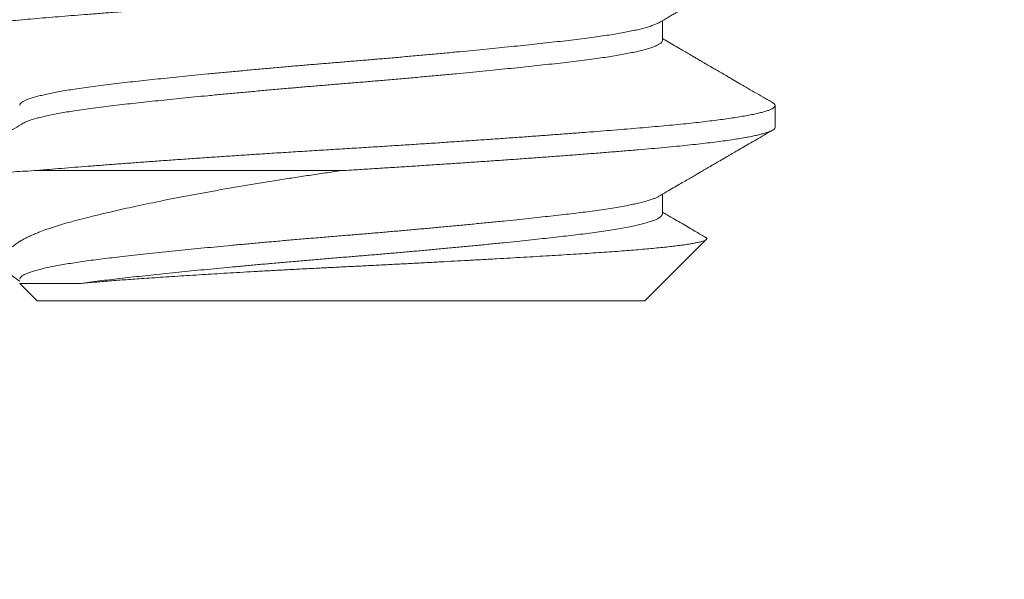
# Model space of a CAD drawing. Extents: x -26.6 to 48.5, y -10.7 to 38.2.
# Drawn here: x 40 to 40.3, y 26.2 to 26.3 of the extents above; entities that cross this region are included whole.
import ezdxf

# ---------------------------------------------------------------- set-up
doc = ezdxf.new("R2010")
doc.units = 0
doc.header["$LTSCALE"] = 0.08
doc.header["$MEASUREMENT"] = 0
doc.layers.get('0').update_dxf_attribs({"linetype": 'CONTINUOUS', "lineweight": 15})
doc.layers.get('DEFPOINTS').update_dxf_attribs({"linetype": 'CONTINUOUS'})
doc.layers.add('Text', color=7, linetype='CONTINUOUS')
doc.styles.add('ROMAND', font='romand.shx', dxfattribs={"oblique": 15})
doc.dimstyles.new('ROMAND', dxfattribs={"dimscale": 3.75, "dimtxt": 0.125, "dimasz": 0.125, "dimexe": 0.0625, "dimexo": 0.0625, "dimgap": 0.0625, "dimtad": 0, "dimtih": 1, "dimtoh": 1, "dimdec": 3, "dimzin": 0, "dimdsep": 46, "dimlunit": 4, "dimtxsty": 'ROMAND', "dimcen": 0, "dimadec": 0, "dimazin": 0, "dimtfac": 1, "dimtdec": 3, "dimtofl": 0, "dimtmove": 0, "dimatfit": 3, "dimfxl": 0, "dimtolj": 1, "dimtzin": 0, "dimarcsym": 0})

# ---------------------------------------------------------------- blocks, each defined once
blk = doc.blocks.new('*D7')
at = {"layer": 'DEFPOINTS', "color": 0}
for p in [(40.00662, 27.25956), (40.2919, 27.25956)]:
    blk.add_point(p, dxfattribs=at)
at = {"layer": 'Text', "color": 0, "lineweight": -2}
blk.add_line((41.2294, 27.25956), (40.76065, 27.25956), dxfattribs=at)
at = {"layer": 'Text', "color": 0}
blk.add_solid([(40.76065, 27.33768), (40.76065, 27.18143), (40.2919, 27.25956)], dxfattribs=at)
at = {"layer": 'Text', "color": 0, "insert": (45.33676, 27.25956), "char_height": 0.46875, "attachment_point": 5, "style": 'ROMAND'}
blk.add_mtext('\\A1;(4) {\\H0.7x;\\S1/4;}"-20x 1"\\PS.S. BUTTON HEAD\\PSOCKET CAP SCREWS', dxfattribs=at)

msp = doc.modelspace()

# ---------------------------------------------------------------- linework, layer by layer
for p, q in [((40.16593, 26.31906), (40.16593, 26.32475)), ((40.1984, 26.29406), (40.1984, 26.30031)), ((40.16593, 26.26906), (40.16593, 26.27475)), ((40.1609, 26.24406), (40.17858, 26.26174)), ((39.98088, 26.24908), (39.9859, 26.24406)), ((40.1609, 26.24406), (39.9859, 26.24406))]:
    msp.add_line(p, q)
at = {"color": 8}
msp.add_line((39.98501, 26.28156), (40.0734, 26.28156), dxfattribs=at)
msp.add_arc((51.29294, 37.91798), 16.49681, 197.65811, 238.091857)
for points, knots in [([(39.94914, 26.31822), (39.949, 26.31831), (39.9487, 26.31849), (39.94846, 26.31877), (39.94837, 26.31906), (39.94847, 26.31935), (39.94875, 26.31966), (39.94924, 26.31997), (39.94994, 26.32029), (39.95085, 26.32061), (39.95195, 26.32094), (39.95325, 26.32127), (39.95472, 26.32159), (39.95635, 26.32191), (39.95816, 26.32223), (39.96014, 26.32255), (39.9623, 26.32287), (39.96462, 26.32318), (39.96711, 26.3235), (39.96978, 26.32381), (39.97266, 26.32413), (39.97572, 26.32445), (39.97893, 26.32476), (39.98227, 26.32507), (39.98574, 26.32537), (39.98929, 26.32567), (39.99294, 26.32597), (39.99667, 26.32627), (40.00053, 26.32657), (40.00451, 26.32688), (40.00862, 26.3272), (40.01284, 26.32751), (40.01715, 26.32783), (40.02163, 26.32815), (40.02627, 26.32848), (40.03106, 26.32882), (40.03591, 26.32915), (40.04082, 26.32948), (40.04577, 26.32981), (40.0509, 26.33015), (40.05619, 26.33049), (40.06164, 26.33083), (40.06708, 26.33117), (40.0725, 26.3315), (40.07792, 26.33183), (40.08335, 26.33217), (40.08864, 26.3325), (40.09379, 26.33283), (40.09877, 26.33315), (40.10374, 26.33348), (40.10867, 26.33381), (40.11355, 26.33414), (40.11829, 26.33447), (40.1229, 26.3348), (40.12735, 26.33512), (40.13172, 26.33544), (40.13599, 26.33575), (40.14015, 26.33607), (40.1442, 26.33638), (40.14813, 26.33669), (40.15199, 26.33699), (40.15576, 26.3373), (40.15944, 26.33761), (40.16297, 26.33791), (40.16637, 26.33821), (40.16964, 26.33852), (40.17272, 26.33883), (40.17562, 26.33914), (40.17833, 26.33945), (40.1809, 26.33977), (40.18331, 26.34008), (40.18555, 26.3404), (40.18763, 26.34072), (40.18953, 26.34104), (40.19128, 26.34136), (40.19287, 26.34169), (40.19428, 26.34202), (40.19548, 26.34235), (40.19648, 26.34268), (40.19727, 26.343), (40.19787, 26.34332), (40.19825, 26.34365), (40.19842, 26.3439), (40.19839, 26.34403), (40.19838, 26.34406)], [0, 0, 0, 0, 0.010126, 0.021837, 0.033468, 0.045101, 0.057374, 0.069725, 0.082146, 0.094626, 0.107157, 0.119726, 0.131752, 0.143794, 0.155845, 0.167895, 0.179933, 0.191952, 0.203942, 0.215894, 0.228364, 0.240773, 0.253111, 0.265368, 0.277541, 0.289748, 0.30148, 0.313283, 0.325147, 0.337064, 0.349027, 0.361025, 0.373049, 0.385092, 0.397716, 0.410339, 0.42295, 0.435537, 0.448091, 0.460601, 0.474187, 0.487696, 0.501115, 0.514433, 0.527718, 0.541105, 0.554585, 0.567014, 0.579501, 0.592036, 0.60461, 0.617211, 0.62983, 0.641881, 0.653929, 0.665964, 0.677977, 0.689959, 0.701901, 0.713794, 0.72563, 0.737959, 0.750206, 0.762373, 0.774591, 0.786894, 0.799272, 0.811148, 0.823077, 0.835048, 0.847052, 0.859082, 0.871127, 0.883178, 0.895226, 0.907835, 0.920419, 0.932968, 0.945472, 0.957921, 0.970305, 0.98373, 0.997054, 1, 1, 1, 1]), ([(39.98089, 26.30031), (39.9809, 26.3004), (39.98092, 26.30062), (39.98119, 26.30097), (39.98168, 26.30135), (39.98239, 26.30173), (39.98332, 26.30212), (39.98444, 26.30251), (39.98571, 26.30288), (39.98712, 26.30325), (39.98871, 26.30361), (39.99046, 26.30398), (39.99237, 26.30434), (39.99445, 26.3047), (39.99674, 26.30507), (39.99927, 26.30545), (40.00203, 26.30583), (40.00494, 26.3062), (40.00798, 26.30656), (40.01108, 26.30691), (40.01423, 26.30726), (40.01741, 26.3076), (40.02071, 26.30796), (40.02413, 26.30831), (40.02767, 26.30867), (40.0313, 26.30903), (40.03515, 26.30941), (40.03922, 26.3098), (40.04349, 26.3102), (40.04782, 26.3106), (40.05221, 26.311), (40.0565, 26.31138), (40.06066, 26.31174), (40.0647, 26.31208), (40.06872, 26.31242), (40.07273, 26.31275), (40.07674, 26.31308), (40.08076, 26.31342), (40.08493, 26.31377), (40.08923, 26.31414), (40.09366, 26.31453), (40.09805, 26.31493), (40.1024, 26.31533), (40.10656, 26.31572), (40.11051, 26.31609), (40.11427, 26.31646), (40.11793, 26.31682), (40.1215, 26.31718), (40.12496, 26.31754), (40.12831, 26.31789), (40.13164, 26.31825), (40.13492, 26.31861), (40.13815, 26.31898), (40.14123, 26.31934), (40.14417, 26.31971), (40.14688, 26.32007), (40.14936, 26.32044), (40.15163, 26.32079), (40.15375, 26.32115), (40.15572, 26.32151), (40.15753, 26.32188), (40.15917, 26.32224), (40.16069, 26.32262), (40.16206, 26.32301), (40.16325, 26.32341), (40.16423, 26.32379), (40.16469, 26.32404), (40.16492, 26.32417)], [0, 0, 0, 0, 0.0128098, 0.0288018, 0.0449146, 0.0611305, 0.0774308, 0.0937964, 0.1087147, 0.1236556, 0.1386042, 0.1535452, 0.1684634, 0.1833439, 0.1981719, 0.2144045, 0.2305374, 0.2465527, 0.2624332, 0.2783166, 0.2928734, 0.3075285, 0.3222684, 0.3370792, 0.3519466, 0.3668558, 0.381792, 0.3982345, 0.4146712, 0.4310817, 0.4474462, 0.463745, 0.4784892, 0.4931493, 0.5077119, 0.5221641, 0.5365802, 0.5511073, 0.5657364, 0.58193, 0.5982124, 0.6145646, 0.630967, 0.6473998, 0.6623483, 0.6772901, 0.69221, 0.707093, 0.7219243, 0.7366894, 0.7513742, 0.7674184, 0.7833317, 0.7991889, 0.815177, 0.8312865, 0.846022, 0.8608293, 0.8756939, 0.8906012, 0.9055363, 0.920484, 0.9354292, 0.9518476, 0.9682245, 0.9845403, 1, 1, 1, 1]), ([(39.9819, 26.2952), (39.98206, 26.29529), (39.98246, 26.29552), (39.98333, 26.29587), (39.98443, 26.29626), (39.98571, 26.29663), (39.98712, 26.297), (39.98871, 26.29736), (39.99046, 26.29773), (39.99237, 26.29809), (39.99445, 26.29845), (39.99674, 26.29882), (39.99927, 26.2992), (40.00203, 26.29958), (40.00494, 26.29995), (40.00798, 26.30031), (40.01108, 26.30066), (40.01423, 26.30101), (40.01741, 26.30135), (40.02071, 26.30171), (40.02413, 26.30206), (40.02767, 26.30242), (40.0313, 26.30278), (40.03515, 26.30316), (40.03922, 26.30355), (40.04349, 26.30395), (40.04782, 26.30435), (40.05221, 26.30475), (40.0565, 26.30513), (40.06066, 26.30549), (40.0647, 26.30583), (40.06872, 26.30617), (40.07273, 26.3065), (40.07674, 26.30683), (40.08076, 26.30717), (40.08493, 26.30752), (40.08923, 26.30789), (40.09366, 26.30828), (40.09805, 26.30868), (40.1024, 26.30908), (40.10656, 26.30947), (40.11051, 26.30984), (40.11427, 26.31021), (40.11793, 26.31057), (40.1215, 26.31093), (40.12496, 26.31129), (40.12831, 26.31164), (40.13164, 26.312), (40.13492, 26.31236), (40.13815, 26.31273), (40.14123, 26.31309), (40.14417, 26.31346), (40.14688, 26.31382), (40.14936, 26.31419), (40.15163, 26.31454), (40.15375, 26.3149), (40.15572, 26.31526), (40.15753, 26.31563), (40.15917, 26.31599), (40.16069, 26.31637), (40.16206, 26.31676), (40.16326, 26.31716), (40.16423, 26.31755), (40.16499, 26.31794), (40.16552, 26.3183), (40.16582, 26.31865), (40.16594, 26.3189), (40.16592, 26.31903), (40.16591, 26.31906)], [0, 0, 0, 0, 0.0120025, 0.028303, 0.0446687, 0.0595871, 0.0745282, 0.0894769, 0.1044181, 0.1193364, 0.1342171, 0.1490452, 0.165278, 0.1814111, 0.1974265, 0.2133072, 0.2291907, 0.2437477, 0.2584029, 0.2731429, 0.2879539, 0.3028214, 0.3177308, 0.3326671, 0.3491098, 0.3655466, 0.3819573, 0.398322, 0.4146209, 0.4293653, 0.4440255, 0.4585883, 0.4730406, 0.4874568, 0.5019841, 0.5166134, 0.5328071, 0.5490896, 0.565442, 0.5818446, 0.5982775, 0.6132262, 0.6281681, 0.6430882, 0.6579713, 0.6728027, 0.687568, 0.702253, 0.7182973, 0.7342107, 0.7500681, 0.7660564, 0.782166, 0.7969017, 0.8117091, 0.8265738, 0.8414813, 0.8564165, 0.8713644, 0.8863097, 0.9027283, 0.9191054, 0.9354213, 0.9516568, 0.9677932, 0.9823617, 0.9968205, 1, 1, 1, 1]), ([(39.98501, 26.28156), (39.98572, 26.28162), (39.98715, 26.28174), (39.98978, 26.28196), (39.99294, 26.28222), (39.99667, 26.28252), (40.00053, 26.28282), (40.00451, 26.28313), (40.00862, 26.28345), (40.01284, 26.28376), (40.01715, 26.28408), (40.02163, 26.2844), (40.02627, 26.28473), (40.03106, 26.28507), (40.03591, 26.2854), (40.04082, 26.28573), (40.04577, 26.28606), (40.0509, 26.2864), (40.05619, 26.28674), (40.06164, 26.28708), (40.06708, 26.28742), (40.0725, 26.28775), (40.07792, 26.28808), (40.08335, 26.28842), (40.08864, 26.28875), (40.09379, 26.28908), (40.09877, 26.2894), (40.10374, 26.28973), (40.10867, 26.29006), (40.11355, 26.29039), (40.11829, 26.29072), (40.1229, 26.29105), (40.12735, 26.29137), (40.13172, 26.29169), (40.13599, 26.292), (40.14015, 26.29232), (40.1442, 26.29263), (40.14813, 26.29294), (40.15199, 26.29324), (40.15576, 26.29355), (40.15944, 26.29386), (40.16297, 26.29416), (40.16637, 26.29446), (40.16964, 26.29477), (40.17272, 26.29508), (40.17562, 26.29539), (40.17833, 26.2957), (40.1809, 26.29602), (40.18331, 26.29633), (40.18555, 26.29665), (40.18763, 26.29697), (40.18953, 26.29729), (40.19128, 26.29761), (40.19287, 26.29794), (40.19428, 26.29827), (40.19548, 26.2986), (40.19648, 26.29893), (40.19727, 26.29925), (40.19787, 26.29957), (40.19827, 26.2999), (40.19844, 26.30023), (40.19836, 26.30056), (40.19812, 26.30086), (40.19778, 26.30106), (40.19765, 26.30114)], [0, 0, 0, 0, 0.009727, 0.019497, 0.034969, 0.050532, 0.066178, 0.081893, 0.097668, 0.11349, 0.129347, 0.145227, 0.161875, 0.178521, 0.19515, 0.211749, 0.228304, 0.244801, 0.262717, 0.28053, 0.298226, 0.315789, 0.333308, 0.350961, 0.368737, 0.385127, 0.401593, 0.418124, 0.434705, 0.451322, 0.467962, 0.483854, 0.499742, 0.515612, 0.531454, 0.547255, 0.563003, 0.578686, 0.594294, 0.610552, 0.626702, 0.642747, 0.658859, 0.675082, 0.691405, 0.707067, 0.722797, 0.738583, 0.754413, 0.770277, 0.78616, 0.802052, 0.81794, 0.834567, 0.851161, 0.86771, 0.884199, 0.900616, 0.916947, 0.93465, 0.95222, 0.969734, 0.98738, 1, 1, 1, 1]), ([(40.0734, 26.28156), (40.0744, 26.28162), (40.07698, 26.28177), (40.08115, 26.28203), (40.08591, 26.28233), (40.09068, 26.28263), (40.09545, 26.28294), (40.1002, 26.28325), (40.10494, 26.28356), (40.10963, 26.28388), (40.11435, 26.2842), (40.11909, 26.28453), (40.12382, 26.28486), (40.12847, 26.2852), (40.13302, 26.28553), (40.13746, 26.28586), (40.14191, 26.2862), (40.14634, 26.28655), (40.15074, 26.28689), (40.15497, 26.28724), (40.15901, 26.28757), (40.16287, 26.2879), (40.16658, 26.28823), (40.17003, 26.28856), (40.17323, 26.28888), (40.1762, 26.28921), (40.179, 26.28953), (40.18164, 26.28986), (40.18411, 26.29019), (40.18636, 26.29052), (40.1884, 26.29085), (40.19024, 26.29117), (40.19189, 26.29148), (40.19336, 26.2918), (40.19464, 26.29212), (40.19574, 26.29243), (40.19665, 26.29274), (40.19738, 26.29305), (40.19793, 26.29336), (40.19827, 26.29367), (40.19841, 26.2939), (40.19839, 26.29403), (40.19838, 26.29406)], [0, 0, 0, 0, 0.01526, 0.039432, 0.063759, 0.088225, 0.112813, 0.137504, 0.162282, 0.187127, 0.21202, 0.238129, 0.264249, 0.290356, 0.316429, 0.342447, 0.368386, 0.39657, 0.424609, 0.452477, 0.48015, 0.507621, 0.535198, 0.562983, 0.588613, 0.614376, 0.640251, 0.666219, 0.692257, 0.718344, 0.743271, 0.768203, 0.793121, 0.818006, 0.842838, 0.8676, 0.892271, 0.916835, 0.942434, 0.967876, 0.993142, 1, 1, 1, 1]), ([(39.98501, 26.28156), (39.9839, 26.28149), (39.98167, 26.28137), (39.97851, 26.28117), (39.97549, 26.28097), (39.97261, 26.28077), (39.9699, 26.28056), (39.96735, 26.28035), (39.96498, 26.28014), (39.9628, 26.27992), (39.96082, 26.27971), (39.95904, 26.27949), (39.95746, 26.27928), (39.95607, 26.27906), (39.95488, 26.27884), (39.95391, 26.27862), (39.95315, 26.2784), (39.95263, 26.27819), (39.95233, 26.27798), (39.95222, 26.27778), (39.95233, 26.27765), (39.95238, 26.27759)], [0, 0, 0, 0, 0.051513, 0.10311, 0.155102, 0.207181, 0.259887, 0.312683, 0.36589, 0.41919, 0.47189, 0.52468, 0.577894, 0.631201, 0.685182, 0.739259, 0.793778, 0.848397, 0.901097, 0.953888, 1, 1, 1, 1]), ([(39.98088, 26.24977), (39.98084, 26.24979), (39.98039, 26.25006), (39.97966, 26.25057), (39.9787, 26.2513), (39.97792, 26.25202), (39.97729, 26.25273), (39.9768, 26.25345), (39.97646, 26.25418), (39.97627, 26.25492), (39.97623, 26.25566), (39.97635, 26.25641), (39.97663, 26.25715), (39.97706, 26.2579), (39.97765, 26.25865), (39.97841, 26.2594), (39.97932, 26.26014), (39.98033, 26.26083), (39.98137, 26.26146), (39.98237, 26.26201), (39.98339, 26.26251), (39.98441, 26.26299), (39.9855, 26.26346), (39.9869, 26.26402), (39.98866, 26.26467), (39.99085, 26.26541), (39.99321, 26.26614), (39.99551, 26.26679), (39.99768, 26.26737), (39.99957, 26.26786), (40.00141, 26.26832), (40.00319, 26.26876), (40.00501, 26.2692), (40.00726, 26.26973), (40.00999, 26.27036), (40.01323, 26.27108), (40.01659, 26.2718), (40.02018, 26.27255), (40.02402, 26.27332), (40.02811, 26.27411), (40.03233, 26.27491), (40.03668, 26.2757), (40.04116, 26.27649), (40.04576, 26.27728), (40.05046, 26.27806), (40.05512, 26.27881), (40.05971, 26.27953), (40.06423, 26.28021), (40.06879, 26.28089), (40.07186, 26.28134), (40.0734, 26.28156)], [0, 0, 0, 0, 0.001649, 0.02206, 0.042675, 0.063291, 0.084045, 0.1048, 0.125731, 0.146691, 0.167892, 0.189124, 0.210534, 0.231944, 0.253484, 0.275025, 0.29675, 0.318508, 0.3356, 0.352709, 0.367069, 0.381429, 0.395828, 0.410228, 0.433579, 0.456973, 0.480557, 0.504185, 0.521311, 0.53845, 0.552812, 0.567174, 0.581566, 0.595958, 0.619224, 0.642523, 0.665966, 0.689442, 0.71542, 0.741442, 0.767673, 0.79395, 0.820559, 0.847215, 0.874089, 0.901013, 0.925683, 0.950391, 0.975176, 1, 1, 1, 1]), ([(39.9809, 26.25031), (39.9809, 26.25037), (39.98089, 26.25055), (39.98108, 26.25084), (39.98144, 26.25118), (39.982, 26.25153), (39.98273, 26.25188), (39.98367, 26.25225), (39.98485, 26.25264), (39.98628, 26.25304), (39.98792, 26.25344), (39.98977, 26.25384), (39.99176, 26.25423), (39.99386, 26.2546), (39.99604, 26.25496), (39.99836, 26.25531), (40.00082, 26.25566), (40.0034, 26.256), (40.00609, 26.25634), (40.009, 26.25668), (40.01215, 26.25703), (40.01555, 26.25741), (40.01911, 26.25779), (40.02283, 26.25818), (40.02656, 26.25856), (40.03028, 26.25893), (40.03399, 26.2593), (40.03777, 26.25966), (40.04163, 26.26003), (40.04554, 26.26039), (40.0495, 26.26075), (40.05364, 26.26112), (40.05793, 26.2615), (40.06236, 26.26189), (40.0668, 26.26226), (40.07122, 26.26263), (40.0755, 26.26298), (40.07964, 26.26332), (40.08367, 26.26366), (40.08771, 26.26401), (40.09174, 26.26436), (40.09575, 26.26472), (40.09973, 26.26508), (40.10379, 26.26546), (40.10793, 26.26585), (40.11211, 26.26625), (40.1162, 26.26665), (40.12017, 26.26705), (40.1239, 26.26743), (40.12739, 26.2678), (40.13065, 26.26814), (40.13378, 26.26849), (40.13677, 26.26882), (40.13963, 26.26915), (40.14237, 26.26948), (40.14509, 26.26983), (40.14775, 26.2702), (40.15034, 26.27059), (40.15277, 26.27098), (40.155, 26.27138), (40.15699, 26.27176), (40.15873, 26.27214), (40.16025, 26.27251), (40.16159, 26.27287), (40.16276, 26.27323), (40.16374, 26.27359), (40.16446, 26.2739), (40.16478, 26.27409), (40.1649, 26.27417)], [0, 0, 0, 0, 0.0087933, 0.0232962, 0.0379038, 0.052603, 0.0673802, 0.0822211, 0.0986022, 0.1150231, 0.1314638, 0.1479041, 0.1643238, 0.1792163, 0.1940603, 0.2088414, 0.2235453, 0.2381584, 0.2526674, 0.2670736, 0.2829981, 0.2990521, 0.3152183, 0.3314783, 0.3478134, 0.3627126, 0.3776428, 0.392589, 0.4075361, 0.4224689, 0.4373722, 0.4522312, 0.4685072, 0.4846928, 0.5007697, 0.5167204, 0.5325666, 0.5470633, 0.5616654, 0.5763599, 0.5911331, 0.6059709, 0.6208587, 0.6357818, 0.6522197, 0.6686619, 0.6850882, 0.7014784, 0.7178129, 0.7325978, 0.7473064, 0.7619249, 0.77644, 0.7908487, 0.8053138, 0.8198879, 0.8360296, 0.8522695, 0.8685889, 0.8849685, 0.9013884, 0.9163342, 0.9312817, 0.9462156, 0.961121, 0.9759828, 0.9907865, 1, 1, 1, 1]), ([(39.9985, 26.24908), (39.99936, 26.2492), (40.00107, 26.24945), (40.00383, 26.24981), (40.00671, 26.25016), (40.00972, 26.25051), (40.01286, 26.25086), (40.01613, 26.25122), (40.01951, 26.25158), (40.02303, 26.25195), (40.02663, 26.25232), (40.03028, 26.25268), (40.03399, 26.25305), (40.03777, 26.25341), (40.04163, 26.25378), (40.04554, 26.25414), (40.0495, 26.2545), (40.05364, 26.25487), (40.05793, 26.25525), (40.06236, 26.25564), (40.0668, 26.25601), (40.07122, 26.25638), (40.0755, 26.25673), (40.07964, 26.25707), (40.08367, 26.25741), (40.08771, 26.25776), (40.09174, 26.25811), (40.09575, 26.25847), (40.09973, 26.25883), (40.10379, 26.25921), (40.10793, 26.2596), (40.11211, 26.26), (40.1162, 26.2604), (40.12017, 26.2608), (40.1239, 26.26118), (40.12739, 26.26155), (40.13065, 26.26189), (40.13378, 26.26224), (40.13677, 26.26257), (40.13963, 26.2629), (40.14237, 26.26323), (40.14509, 26.26358), (40.14775, 26.26395), (40.15034, 26.26434), (40.15277, 26.26473), (40.155, 26.26513), (40.15699, 26.26551), (40.15873, 26.26589), (40.16025, 26.26626), (40.16159, 26.26662), (40.16276, 26.26698), (40.16374, 26.26734), (40.16454, 26.2677), (40.16519, 26.26806), (40.16564, 26.26842), (40.1659, 26.26876), (40.1659, 26.26897), (40.1659, 26.26906)], [0, 0, 0, 0, 0.018535, 0.036947, 0.055216, 0.073383, 0.091677, 0.10978, 0.127999, 0.146315, 0.164711, 0.182456, 0.200239, 0.21804, 0.235843, 0.253628, 0.271378, 0.289076, 0.308461, 0.327739, 0.346887, 0.365885, 0.384758, 0.402024, 0.419416, 0.436918, 0.454513, 0.472185, 0.489917, 0.507691, 0.527269, 0.546853, 0.566417, 0.585938, 0.605393, 0.623003, 0.640521, 0.657932, 0.67522, 0.692381, 0.70961, 0.726968, 0.746194, 0.765536, 0.784973, 0.804481, 0.824038, 0.841839, 0.859642, 0.877429, 0.895182, 0.912883, 0.930514, 0.94806, 0.96724, 0.986275, 1, 1, 1, 1]), ([(40.17833, 26.26238), (40.17842, 26.26232), (40.17862, 26.2622), (40.17872, 26.26201), (40.17867, 26.2618), (40.17842, 26.26159), (40.17796, 26.26138), (40.17731, 26.26117), (40.17646, 26.26095), (40.17544, 26.26073), (40.17425, 26.26052), (40.17287, 26.2603), (40.1713, 26.26008), (40.16956, 26.25986), (40.16762, 26.25963), (40.16551, 26.25941), (40.16325, 26.25918), (40.16087, 26.25897), (40.15837, 26.25875), (40.15572, 26.25854), (40.15291, 26.25832), (40.14996, 26.25811), (40.14686, 26.2579), (40.14361, 26.2577), (40.14027, 26.25749), (40.13684, 26.25727), (40.13333, 26.25706), (40.12971, 26.25685), (40.12596, 26.25663), (40.12212, 26.25641), (40.11817, 26.25618), (40.11412, 26.25595), (40.11007, 26.25573), (40.10605, 26.25551), (40.10205, 26.25529), (40.09799, 26.25508), (40.09388, 26.25486), (40.08973, 26.25464), (40.08553, 26.25443), (40.08131, 26.25421), (40.0771, 26.254), (40.07293, 26.2538), (40.0688, 26.25359), (40.06467, 26.25338), (40.06054, 26.25317), (40.05643, 26.25295), (40.05234, 26.25273), (40.04829, 26.2525), (40.04436, 26.25228), (40.04058, 26.25206), (40.03695, 26.25184), (40.03337, 26.25162), (40.02985, 26.2514), (40.02641, 26.25118), (40.02304, 26.25096), (40.01976, 26.25074), (40.01676, 26.25054), (40.01403, 26.25035), (40.01155, 26.25017), (40.00915, 26.24999), (40.00684, 26.24981), (40.0046, 26.24964), (40.00246, 26.24945), (40.00041, 26.24927), (39.99914, 26.24914), (39.9985, 26.24908)], [0, 0, 0, 0, 0.01292, 0.0300788, 0.0472376, 0.0645221, 0.0818065, 0.0992736, 0.1167752, 0.1334441, 0.150143, 0.1670122, 0.1838814, 0.2008763, 0.2178712, 0.2350434, 0.2522485, 0.2685832, 0.2849462, 0.3014695, 0.3179927, 0.3346341, 0.3512755, 0.3680849, 0.3849267, 0.4011539, 0.4174111, 0.4338382, 0.4502654, 0.4668181, 0.4833709, 0.5001008, 0.5168636, 0.5325725, 0.5483086, 0.5641985, 0.5800885, 0.596092, 0.6120955, 0.628259, 0.6444521, 0.6601652, 0.6759066, 0.6918129, 0.7077191, 0.7237491, 0.7397791, 0.7559829, 0.7722189, 0.7873713, 0.80255, 0.8178786, 0.8332072, 0.8486464, 0.8640856, 0.8796805, 0.8953044, 0.9082515, 0.9211986, 0.9342122, 0.9472258, 0.9603814, 0.973537, 0.9867685, 1, 1, 1, 1]), ([(39.9985, 26.24908), (39.99789, 26.24908), (39.99669, 26.24908), (39.99498, 26.24908), (39.99336, 26.24908), (39.99172, 26.24908), (39.99008, 26.24908), (39.98848, 26.24908), (39.98701, 26.24908), (39.98569, 26.24908), (39.98452, 26.24908), (39.98351, 26.24908), (39.98265, 26.24908), (39.98204, 26.24908), (39.98162, 26.24908), (39.98134, 26.24908), (39.98113, 26.24908), (39.98095, 26.24908), (39.98085, 26.24908), (39.98088, 26.24908), (39.98089, 26.24908)], [0, 0, 0, 0, 0.05389, 0.107843, 0.161888, 0.215995, 0.282018, 0.348363, 0.414822, 0.481968, 0.549233, 0.617197, 0.685284, 0.753712, 0.795937, 0.838163, 0.880508, 0.922853, 0.99275, 1, 1, 1, 1])]:
    msp.add_open_spline(points, degree=3, knots=knots, dxfattribs=at)
for points, knots in [([(40.16493, 26.32417), (40.16542, 26.32445), (40.16634, 26.32499), (40.16762, 26.32574), (40.16871, 26.32638), (40.1696, 26.32689), (40.17026, 26.32728), (40.17072, 26.32755), (40.17101, 26.32772), (40.17124, 26.32785), (40.17144, 26.32797), (40.17166, 26.32809), (40.172, 26.32829), (40.1725, 26.32859), (40.17315, 26.32896), (40.17385, 26.32937), (40.17461, 26.32982), (40.17548, 26.33032), (40.17661, 26.33098), (40.17803, 26.3318), (40.17977, 26.33281), (40.18172, 26.33395), (40.18389, 26.33522), (40.18626, 26.33659), (40.18883, 26.33809), (40.19159, 26.33969), (40.19456, 26.34142), (40.19661, 26.34261), (40.19767, 26.34322)], [0, 0, 0, 0, 0.045273, 0.084514, 0.117718, 0.144883, 0.166006, 0.17834, 0.186958, 0.192847, 0.198971, 0.205531, 0.212529, 0.230749, 0.251396, 0.271882, 0.294866, 0.321389, 0.351476, 0.398025, 0.451147, 0.510844, 0.577119, 0.649976, 0.727942, 0.812265, 0.90295, 1, 1, 1, 1]), ([(40.19767, 26.30114), (40.19676, 26.30167), (40.195, 26.30269), (40.19247, 26.30416), (40.19013, 26.30552), (40.188, 26.30676), (40.18607, 26.30788), (40.18435, 26.30888), (40.18282, 26.30977), (40.1815, 26.31054), (40.18037, 26.3112), (40.17947, 26.31172), (40.17877, 26.31213), (40.17824, 26.31244), (40.17781, 26.31269), (40.1774, 26.31293), (40.17696, 26.31318), (40.17642, 26.31349), (40.17572, 26.3139), (40.17481, 26.31443), (40.17367, 26.3151), (40.17232, 26.31589), (40.17076, 26.31679), (40.169, 26.31782), (40.16736, 26.31877), (40.16632, 26.31939), (40.16593, 26.31961)], [0, 0, 0, 0, 0.086208, 0.166043, 0.23951, 0.306612, 0.367352, 0.421734, 0.46976, 0.511433, 0.546798, 0.576363, 0.59668, 0.613072, 0.626177, 0.637647, 0.651473, 0.66774, 0.68826, 0.71781, 0.753863, 0.796415, 0.845463, 0.901003, 0.963029, 1, 1, 1, 1]), ([(39.98188, 26.2952), (39.98105, 26.29471), (39.97945, 26.29378), (39.97714, 26.29243), (39.97503, 26.2912), (39.97311, 26.29008), (39.97138, 26.28908), (39.96985, 26.28818), (39.9685, 26.2874), (39.96735, 26.28673), (39.96639, 26.28617), (39.96559, 26.28571), (39.96493, 26.28532), (39.96439, 26.28501), (39.9639, 26.28472), (39.96338, 26.28442), (39.96276, 26.28406), (39.9621, 26.28367), (39.96144, 26.28329), (39.96077, 26.2829), (39.95999, 26.28245), (39.95905, 26.2819), (39.9579, 26.28123), (39.95654, 26.28044), (39.95498, 26.27954), (39.95364, 26.27876), (39.95282, 26.27828), (39.95259, 26.27815)], [0, 0, 0, 0, 0.08525, 0.163948, 0.236088, 0.301664, 0.360671, 0.413104, 0.458958, 0.49823, 0.530916, 0.557422, 0.580008, 0.599021, 0.612704, 0.629937, 0.65263, 0.675649, 0.69797, 0.719611, 0.744895, 0.777176, 0.816455, 0.862735, 0.916018, 0.976306, 1, 1, 1, 1]), ([(40.16493, 26.27417), (40.16564, 26.27458), (40.16701, 26.27539), (40.16899, 26.27654), (40.1708, 26.27759), (40.17244, 26.27855), (40.17392, 26.27941), (40.17523, 26.28017), (40.17637, 26.28084), (40.17734, 26.2814), (40.17815, 26.28187), (40.1788, 26.28225), (40.17929, 26.28254), (40.17962, 26.28273), (40.17986, 26.28287), (40.18011, 26.28302), (40.18047, 26.28322), (40.18096, 26.28351), (40.1816, 26.28388), (40.18237, 26.28433), (40.18328, 26.28486), (40.18439, 26.28551), (40.18571, 26.28628), (40.18726, 26.28718), (40.18899, 26.28818), (40.19091, 26.28929), (40.193, 26.29051), (40.19528, 26.29183), (40.19685, 26.29275), (40.19767, 26.29322)], [0, 0, 0, 0, 0.065523, 0.125942, 0.181254, 0.231453, 0.276538, 0.316503, 0.351346, 0.381065, 0.405657, 0.425303, 0.440366, 0.450858, 0.455798, 0.462483, 0.473393, 0.488527, 0.507886, 0.531471, 0.559283, 0.591322, 0.633116, 0.680436, 0.733283, 0.791659, 0.855569, 0.925015, 1, 1, 1, 1]), ([(40.17833, 26.26238), (40.17826, 26.26243), (40.17774, 26.26273), (40.17672, 26.26332), (40.17518, 26.26422), (40.17346, 26.26522), (40.17154, 26.26634), (40.16947, 26.26755), (40.16758, 26.26865), (40.16638, 26.26935), (40.16593, 26.26961)], [0, 0, 0, 0, 0.017483, 0.126588, 0.245754, 0.38845, 0.543302, 0.710301, 0.889435, 1, 1, 1, 1])]:
    msp.add_open_spline(points, degree=3, knots=knots)

# ---------------------------------------------------------------- dimensions: what is measured, and where the dimension line sits
at = {"layer": 'Text'}
dim = msp.add_diameter_dim_2p(p1=(40.00662, 27.25956), p2=(40.2919, 27.25956), text='(4) {\\H0.7x;\\S1/4;}"-20x 1"\\PS.S. BUTTON HEAD\\PSOCKET CAP SCREWS', dimstyle='ROMAND', dxfattribs=at)
dim.commit()
dim.dimension.update_dxf_attribs({"geometry": '*D7', "text_midpoint": (45.33676, 27.25956)})

doc.saveas('drawing.dxf')
